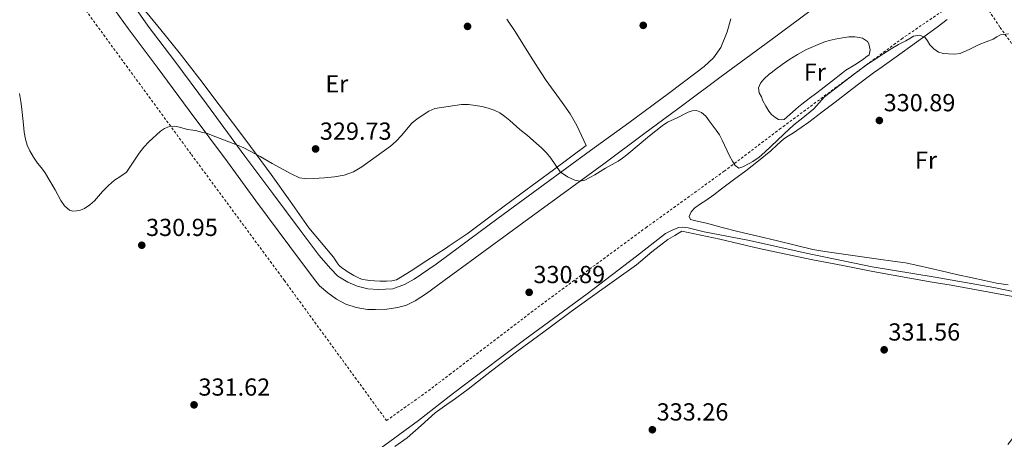
# Model space of a CAD drawing. Units: metres. Extents: x 608486 to 611968, y 4662184 to 4664551.
# Drawn here: x 609727 to 610127, y 4664061 to 4664232 of the extents above; entities that cross this region are included whole.
import ezdxf
from ezdxf.enums import TextEntityAlignment as Align

# ---------------------------------------------------------------- set-up
doc = ezdxf.new("R2010")
doc.units = ezdxf.units.M
doc.header["$MEASUREMENT"] = 0
doc.linetypes.add('DGN Style 2', pattern=[1.739922, 1.043953, -0.695969])
for name, color, linetype, lineweight in [('Acequia sin especificar', 4, 'Continuous', 0), ('Cota de punto acotado terreno', 7, 'Continuous', 0), ('Curva de nivel intermedia', 30, 'Continuous', 0), ('Etiqueta de uso rústico', 92, 'Continuous', 0), ('Línea de bordillo', 7, 'Continuous', 13), ('Línea de cambio de uso (parcela vista)', 92, 'Continuous', 0), ('Punto acotado terreno (símbolo)', 7, 'Continuous', 0), ('Tela metálica o alambrada', 7, 'DGN Style 2', 0)]:
    doc.layers.add(name, color=color, linetype=linetype, lineweight=lineweight)
doc.styles.add('Style-Arial', font='arial.ttf')

# ---------------------------------------------------------------- blocks, each defined once
blk = doc.blocks.new('5PATER')
at = {"layer": 'Punto acotado terreno (símbolo)', "linetype": 'Continuous', "lineweight": 0}
h = blk.add_hatch(color=51, dxfattribs=at)
edge = h.paths.add_edge_path()
edge.add_ellipse((0, 0), major_axis=(-0.11, -0.111), ratio=0.999422, start_angle=0, end_angle=360)

msp = doc.modelspace()

# ---------------------------------------------------------------- linework, layer by layer
at = {"layer": 'Acequia sin especificar', "color": 4, "linetype": 'Continuous', "lineweight": 0}
msp.add_polyline3d([(609871.86, 4664055.86, 333.56), (609888.99, 4664068.56, 332.71), (609901.52, 4664078.29, 332.49), (609906.63, 4664082.26, 332.41), (609932.27, 4664101.4, 331.59), (609957.6, 4664120.04, 330.85), (609977.56, 4664135.32, 330.53), (609989.41, 4664144.53, 330.42), (609992.4, 4664146.04, 330.28), (609994.87, 4664147.04, 330.28), (609996.37, 4664147.19, 330.28), (609998.53, 4664146.93, 330.28), (610005.08, 4664145.25, 330.28), (610023.51, 4664141.73, 330.37), (610046.52, 4664136.55, 330.41), (610073.38, 4664130.99, 330.31), (610099.04, 4664126.79, 329.94), (610122.88, 4664122.66, 329.85), (610147.76, 4664117.52, 329.93), (610164.15, 4664113.73, 329.75)], dxfattribs=at)
at = {"layer": 'Curva de nivel intermedia', "color": 30, "linetype": 'Continuous', "lineweight": 0, "elevation": 330, "flags": 128}
for points in [[(609775.48, 4664177.26), (609777.35, 4664179.7), (609779.38, 4664181.8), (609784.08, 4664186.13), (609785.83, 4664187.34), (609787.78, 4664188.07), (609789.83, 4664188.16), (609791.88, 4664187.8), (609795.16, 4664186.8), (609798.31, 4664186.45), (609801.4, 4664185.68), (609803.18, 4664185.18), (609804.93, 4664184.6), (609815.4, 4664180.56), (609818.07, 4664179.35), (609822.68, 4664176.98), (609824.66, 4664175.92), (609829.56, 4664173.09), (609837.28, 4664168.9), (609840.69, 4664167.2), (609843.55, 4664166.76), (609846.42, 4664166.98), (609850.84, 4664167.19), (609854.83, 4664167.59), (609858.79, 4664168.34), (609862.55, 4664169.63), (609865.97, 4664171.62), (609877.56, 4664180.08), (609879.94, 4664182.14), (609882.15, 4664184.39), (609886.28, 4664189.43), (609888.46, 4664191.21), (609893.13, 4664194.34), (609895.62, 4664195.38), (609906.52, 4664197), (609909.33, 4664197.01), (609912.16, 4664196.64), (609914.76, 4664196.22), (609917.33, 4664195.6), (609919.73, 4664194.77), (609921.99, 4664193.62), (609924.14, 4664192.17), (609926.15, 4664190.56), (609930.23, 4664186.84), (609933.28, 4664184.45), (609936.77, 4664181.33), (609939.03, 4664179.43), (609941.03, 4664177.44), (609942.79, 4664175.24), (609946.64, 4664169.67), (609949.54, 4664167.67), (609952.6, 4664166.26), (609954.63, 4664165.85), (609956.66, 4664166.29), (609958.66, 4664167.31), (609960.6, 4664168.44), (609965, 4664171.19), (609970.15, 4664174.04), (609971.95, 4664175.22), (609973.67, 4664176.53), (609982.9, 4664184.29), (609988.05, 4664188.41), (609990.2, 4664189.83), (609994.18, 4664191.65), (609998.64, 4664193.91), (610000.28, 4664194.52), (610001.96, 4664194.64), (610004, 4664193.8), (610005.72, 4664192.24), (610007.13, 4664190.43), (610009.91, 4664186.65), (610011.27, 4664184.66), (610012.47, 4664182.51), (610015.41, 4664176.21), (610016.61, 4664174), (610017.73, 4664172.2), (610019.16, 4664171.19), (610020.78, 4664171.64), (610023.66, 4664173.12), (610024.88, 4664173.86), (610027.39, 4664175.63), (610029.73, 4664177.6), (610039.86, 4664187.33), (610042.19, 4664189.24), (610044.56, 4664191.09), (610049.62, 4664195.27), (610053.99, 4664200.16), (610066.77, 4664209.92), (610067.54, 4664210.52), (610070.68, 4664212.85), (610072.95, 4664214.38), (610075.25, 4664215.87), (610078.15, 4664217.8), (610081.06, 4664219.73), (610084.04, 4664221.4), (610087.09, 4664222.95), (610088.64, 4664223.87), (610090.18, 4664224.8), (610092.51, 4664225.29), (610094.79, 4664224.47), (610095.85, 4664222.92)], [(610095.85, 4664222.92), (610096.79, 4664221.31), (610098.41, 4664219.64), (610100.36, 4664218.32), (610102.4, 4664217.79), (610104.47, 4664217.63), (610106.79, 4664217.52), (610109.09, 4664217.84), (610113.02, 4664219.6), (610116.85, 4664221.44), (610119.72, 4664222.54), (610122.58, 4664223.63), (610124.04, 4664224.56), (610125.56, 4664225.31), (610128.74, 4664225.74)], [(609726.79, 4664201.51), (609727.32, 4664198.31), (609727.73, 4664195.09), (609728.4, 4664188.71), (609728.79, 4664185.83), (609729.3, 4664182.96), (609730, 4664180.51), (609731.03, 4664178.15), (609732.46, 4664175.56), (609734.1, 4664173.12), (609735.58, 4664171.4), (609737, 4664169.64), (609741.27, 4664162.39), (609743.7, 4664158), (609745.13, 4664155.88), (609747.14, 4664154.1), (609748.55, 4664153.63), (609749.99, 4664153.72), (609751.64, 4664154.06), (609753.25, 4664154.72), (609755.42, 4664156.16), (609757.3, 4664157.84), (609760.6, 4664161.67), (609762.98, 4664164.04), (609765.46, 4664166.31), (609767.96, 4664167.84), (609770.28, 4664169.56), (609775.48, 4664177.26)]]:
    msp.add_lwpolyline(points, dxfattribs=at)
at = {"layer": 'Línea de bordillo', "color": 7, "linetype": 'Continuous', "lineweight": 13}
for points in [[(610015.92, 4664231.94, 326.09), (610014.48, 4664226.6, 326.41), (610011.86, 4664220.16, 326.55), (610008.93, 4664216, 327.05), (610005.14, 4664212.55, 327.32), (610001.68, 4664209.92, 327.6), (609990.55, 4664201.46, 328.5), (609974.48, 4664189.64, 329.4), (609958.87, 4664178.26, 329.88), (609939.67, 4664164.24, 330.18), (609921.4, 4664150.74, 330.36), (609901.52, 4664135.96, 330.4), (609896.24, 4664132.04, 330.41), (609887.2, 4664126, 330.5), (609883.35, 4664123.86, 330.49), (609878.55, 4664122.04, 330.49), (609872.67, 4664121.73, 330.53), (609868.37, 4664122.12, 330.53), (609864.08, 4664123.2, 330.53), (609860.21, 4664124.82, 330.52), (609856.18, 4664127.19, 330.52), (609853.17, 4664130.29, 330.52), (609848.64, 4664135.62, 330.52), (609840.87, 4664145.99, 330.49), (609829.73, 4664160.84, 330.13), (609818.4, 4664176.04, 329.77), (609802.85, 4664197.3, 329.19), (609789.94, 4664214.68, 329.06), (609779.09, 4664228.96, 329.05), (609767.83, 4664245.14, 328.71)], [(609762.24, 4664240.26, 328.47), (609771.04, 4664228, 328.73), (609782.85, 4664212.24, 328.77), (609795.8, 4664194.6, 329.16), (609811.35, 4664173.7, 329.41), (609822.92, 4664157.89, 329.94), (609836.74, 4664139.3, 330.41), (609846.34, 4664126.45, 330.61), (609848.82, 4664123.25, 330.65), (609852.11, 4664120.42, 330.74), (609855.7, 4664117.91, 330.77), (609859.51, 4664115.76, 330.79), (609863.71, 4664114.45, 330.79), (609868.23, 4664113.72, 330.79), (609871.55, 4664113.64, 330.79), (609876.16, 4664113.75, 330.81), (609880.61, 4664114.47, 330.81), (609884.16, 4664115.4, 330.79), (609887.63, 4664117.24, 330.77), (609892.21, 4664120.21, 330.76), (609901.52, 4664127, 330.73), (609910, 4664133.19, 330.71), (609931.81, 4664149.12, 330.37), (609964.28, 4664172.84, 330.23), (609980.48, 4664184.93, 329.72), (609996.95, 4664197.11, 328.65), (610012, 4664208.4, 327.27), (610014.08, 4664209.92, 327.19), (610032.37, 4664223.27, 326.44), (610048.6, 4664235.36, 325.89)]]:
    msp.add_polyline3d(points, dxfattribs=at)
at = {"layer": 'Línea de cambio de uso (parcela vista)', "color": 92, "linetype": 'Continuous', "lineweight": 0}
for points in [[(609924.95, 4664231.8, 329.28), (609928.23, 4664226.68, 329.22), (609934.52, 4664216.75, 328.99), (609938.86, 4664209.92, 328.97), (609940.82, 4664206.84, 328.97), (609947.4, 4664197.81, 329.36), (609950.63, 4664193.28, 329.6), (609953.36, 4664188.45, 329.83), (609955.27, 4664184.41, 330), (609957.17, 4664180.37, 330.17), (609943.85, 4664170.52, 330.17), (609930.53, 4664160.66, 330.17), (609919.64, 4664152.55, 330.25), (609908.74, 4664144.47, 330.44), (609901.52, 4664139.54, 330.57), (609900.4, 4664138.78, 330.59), (609891.92, 4664133.28, 330.76), (609886.08, 4664129.41, 330.91), (609880.08, 4664125.67, 331.05), (609878.19, 4664125.28, 330.93), (609876.02, 4664125.2, 330.93), (609874.65, 4664125.2, 330.93), (609873.28, 4664125.2, 330.93), (609871.09, 4664125.28, 330.89), (609869.17, 4664125.42, 330.79), (609867.27, 4664125.67, 330.69), (609865.8, 4664126.05, 330.67), (609864.39, 4664126.64, 330.65), (609862.67, 4664127.54, 330.55), (609861.36, 4664128.32, 330.49), (609860.07, 4664129.12, 330.42), (609858.94, 4664129.86, 330.34), (609857.86, 4664130.66, 330.28), (609856.82, 4664131.61, 330.28), (609855.91, 4664132.69, 330.28), (609855.16, 4664133.82, 330.28), (609854.42, 4664134.93, 330.28), (609849.38, 4664140.89, 330.28), (609844.44, 4664146.92, 330.28), (609836.79, 4664157.77, 330.21), (609829.09, 4664168.6, 330.05), (609818.76, 4664182.48, 329.77), (609808.37, 4664196.32, 329.51), (609800.06, 4664207.28, 329.43), (609791.7, 4664218.21, 329.35), (609784.27, 4664227.38, 329.23), (609776.76, 4664236.5, 329.09)], [(610128.67, 4664123.64, 330.46), (610123.96, 4664124.43, 330.5), (610118.98, 4664125.43, 330.42), (610114.02, 4664126.51, 330.33), (610107.69, 4664127.95, 330.3), (610101.36, 4664129.39, 330.28), (610096.65, 4664130.51, 330.25), (610091.94, 4664131.62, 330.23), (610086.89, 4664132.58, 330.23), (610081.81, 4664133.35, 330.26), (610076.02, 4664134.13, 330.41), (610070.23, 4664134.93, 330.55), (610064.58, 4664135.76, 330.57), (610058.93, 4664136.59, 330.55), (610054.08, 4664137.3, 330.52), (610049.24, 4664138.08, 330.49), (610042.07, 4664139.77, 330.41), (610034.95, 4664141.63, 330.33), (610026.86, 4664143.53, 330.4), (610018.77, 4664145.44, 330.5), (610012.41, 4664147.06, 330.42), (610006.05, 4664148.72, 330.34), (610002.79, 4664149.4, 330.37), (609999.52, 4664150.26, 330.39), (609999.03, 4664151.49, 330.39), (609999.86, 4664153.38, 330.4), (610001.3, 4664155.03, 330.41), (610003.58, 4664156.57, 330.42), (610005.83, 4664158.05, 330.44), (610008.97, 4664160.36, 330.52), (610012.1, 4664162.68, 330.6), (610017.07, 4664166.39, 330.57), (610022.02, 4664170.12, 330.53), (610027.12, 4664174.12, 330.53), (610032.15, 4664178.23, 330.53), (610034.77, 4664180.65, 330.53), (610037.44, 4664183.01, 330.53), (610039.42, 4664184.27, 330.55), (610041.43, 4664185.49, 330.58), (610044.56, 4664187.65, 330.65), (610047.65, 4664189.87, 330.71), (610052.98, 4664193.93, 330.82), (610058.31, 4664198, 330.92), (610065.01, 4664203.18, 330.91), (610071.73, 4664208.32, 330.81), (610073.95, 4664209.92, 330.78), (610077.39, 4664212.4, 330.73), (610083.09, 4664216.42, 330.6), (610091.43, 4664222.45, 330.21), (610099.73, 4664228.51, 329.69), (610103.9, 4664231.67, 329.31)], [(610036.5, 4664190.85, 328.84), (610035.28, 4664190.93, 328.84), (610033.8, 4664191.83, 328.84), (610032.47, 4664192.91, 328.84), (610031.35, 4664194.32, 328.81), (610030.15, 4664196.35, 328.77), (610028.98, 4664198.48, 328.77), (610028.36, 4664200.19, 328.73), (610027.4, 4664201.83, 328.73), (610027.22, 4664203.78, 328.72), (610027.94, 4664205.71, 328.69), (610029.3, 4664207.35, 328.5), (610031.71, 4664209.45, 328.32), (610032.3, 4664209.92, 328.27), (610034.2, 4664211.44, 328.12), (610036.8, 4664213.36, 327.8), (610039.46, 4664215.19, 327.46), (610042.99, 4664217.39, 327.1), (610046.66, 4664219.36, 326.87), (610049.51, 4664220.65, 326.85), (610052.4, 4664221.84, 326.84), (610054.1, 4664222.55, 326.8), (610055.84, 4664223.09, 326.76), (610058.32, 4664223.55, 326.71), (610059.83, 4664223.83, 326.66), (610061.33, 4664224.11, 326.63), (610063.86, 4664224.5, 326.63), (610066.4, 4664224.61, 326.63), (610068.26, 4664224.31, 326.63), (610069.49, 4664223.99, 326.69), (610071.43, 4664222.69, 327.53), (610071.97, 4664221.76, 328.15), (610072.32, 4664220.47, 328.2), (610072.55, 4664219.31, 328.49), (610072.15, 4664217.23, 328.55), (610070.82, 4664216.32, 328.69), (610069.83, 4664215.43, 328.74), (610066.27, 4664213.23, 328.76), (610062.72, 4664210.99, 328.74), (610061.34, 4664209.92, 328.72), (610056.79, 4664206.37, 328.63), (610050.85, 4664201.76, 328.52), (610047.81, 4664199.52, 328.52), (610044.82, 4664197.22, 328.65), (610043.49, 4664196.13, 328.75), (610042.16, 4664195.04, 328.85), (610039.91, 4664192.99, 328.85), (610037.65, 4664190.93, 328.84), (610036.5, 4664190.85, 328.84)], [(609879.39, 4664058, 334.21), (609884.35, 4664061.46, 333.97), (609890.09, 4664066.46, 333.65), (609895.73, 4664071.59, 333.33), (609901.52, 4664075.71, 333.24), (609902.49, 4664076.4, 333.22), (609909.23, 4664081.22, 333.14), (609918.71, 4664088.68, 332.72), (609928.26, 4664096.05, 332.31), (609935.39, 4664101.24, 332.08), (609942.53, 4664106.44, 331.88), (609951.09, 4664112.78, 331.66), (609959.65, 4664119.12, 331.46), (609968.61, 4664125.49, 331.28), (609977.6, 4664131.81, 331.09), (609983.83, 4664137.13, 330.98), (609990.28, 4664142.12, 330.84), (609993.17, 4664143.8, 330.76), (609996.07, 4664145.48, 330.68), (610003.76, 4664143.87, 330.81), (610011.46, 4664142.26, 330.93), (610019.45, 4664140.39, 331.25), (610027.43, 4664138.48, 331.53), (610038.35, 4664136.14, 331.56), (610049.3, 4664133.91, 331.53), (610061.46, 4664131.52, 331.49), (610073.62, 4664129.17, 331.4), (610081.89, 4664127.6, 331.13), (610090.16, 4664126.07, 330.81), (610097.83, 4664124.79, 330.64), (610105.51, 4664123.52, 330.53), (610115.78, 4664121.65, 330.47), (610126.05, 4664119.76, 330.49)], [(610126.05, 4664119.76, 330.49), (610137.52, 4664117.71, 330.59), (610148.98, 4664115.65, 330.69), (610154.5, 4664114.22, 330.75), (610159.96, 4664112.47, 330.81), (610161.32, 4664111.94, 330.85), (610161.72, 4664111.06, 330.87), (610161.72, 4664110.39, 330.89), (610161.19, 4664109.44, 330.95), (610159.89, 4664107.57, 331.04), (610158.63, 4664105.68, 331.08), (610155.32, 4664100, 331.07), (610151.99, 4664094.34, 331.05), (610147.52, 4664087.3, 331.06), (610143.04, 4664080.27, 331.11), (610139.69, 4664074.78, 331.28), (610136.32, 4664069.3, 331.48), (610132.59, 4664063.92, 331.59), (610128.56, 4664058.74, 331.67)]]:
    msp.add_polyline3d(points, dxfattribs=at)
at = {"layer": 'Tela metálica o alambrada', "color": 7, "linetype": 'DGN Style 2', "lineweight": 0}
msp.add_polyline3d([(609728.15, 4664270.12, 328.37), (609742.53, 4664250.74, 328.63), (609769.16, 4664214.26, 329.29), (609796.72, 4664176.66, 329.62), (609834.48, 4664125.46, 331.13), (609876, 4664068.5, 331.8), (609893.04, 4664080.63, 331.8), (609901.52, 4664087.1, 331.6), (609938.9, 4664115.62, 330.71), (609981.4, 4664146.92, 330.28), (610013.22, 4664169.88, 329.93), (610035.73, 4664186.96, 329.32), (610066.72, 4664209.92, 328.74), (610085.27, 4664223.66, 328.39), (610114.67, 4664243.69, 328.55), (610116.36, 4664241.99, 328.97), (610120.85, 4664235.2, 329.24), (610125.35, 4664228.4, 329.51), (610130.02, 4664221.87, 329.73)], dxfattribs=at)

# ---------------------------------------------------------------- block references
at = {"layer": 'Punto acotado terreno (símbolo)', "color": 7, "linetype": 'Continuous', "lineweight": 0, "xscale": 10, "yscale": 10, "zscale": 10}
for p in [(609908.93, 4664228.8, 329.03), (609980.34, 4664229.22, 326.5), (610076.31, 4664190.53, 330.89), (609847.17, 4664178.96, 329.73), (609776.53, 4664139.8, 330.95), (609933.97, 4664120.64, 330.89), (610078.26, 4664097.27, 331.56), (609797.78, 4664074.87, 331.62), (609984.05, 4664064.76, 333.26)]:
    msp.add_blockref('5PATER', p, dxfattribs=at)

# ---------------------------------------------------------------- texts
at = {"layer": 'Cota de punto acotado terreno', "color": 7, "linetype": 'Continuous', "lineweight": 0, "style": 'Style-Arial'}
for s, p in [('330.89', (610078.04, 4664194.28, 330.89)), ('329.73', (609848.91, 4664182.71, 329.73)), ('330.95', (609778.27, 4664143.55, 330.95)), ('330.89', (609935.71, 4664124.39, 330.89)), ('331.56', (610079.99, 4664101.02, 331.56)), ('331.62', (609799.58, 4664078.62, 331.62)), ('333.26', (609985.79, 4664068.51, 333.26))]:
    msp.add_text(s, height=7, dxfattribs=at).set_placement(p)
at = {"layer": 'Etiqueta de uso rústico', "color": 92, "linetype": 'Continuous', "lineweight": 0, "style": 'Style-Arial'}
for s, p in [('Fr', (610050.104, 4664210.18, 327.77)), ('Er', (609855.785, 4664205.46, 329.2)), ('Fr', (610095.244, 4664174.39, 330.97))]:
    msp.add_text(s, height=7, dxfattribs=at).set_placement(p, align=Align.MIDDLE_CENTER)

doc.saveas('drawing.dxf')
